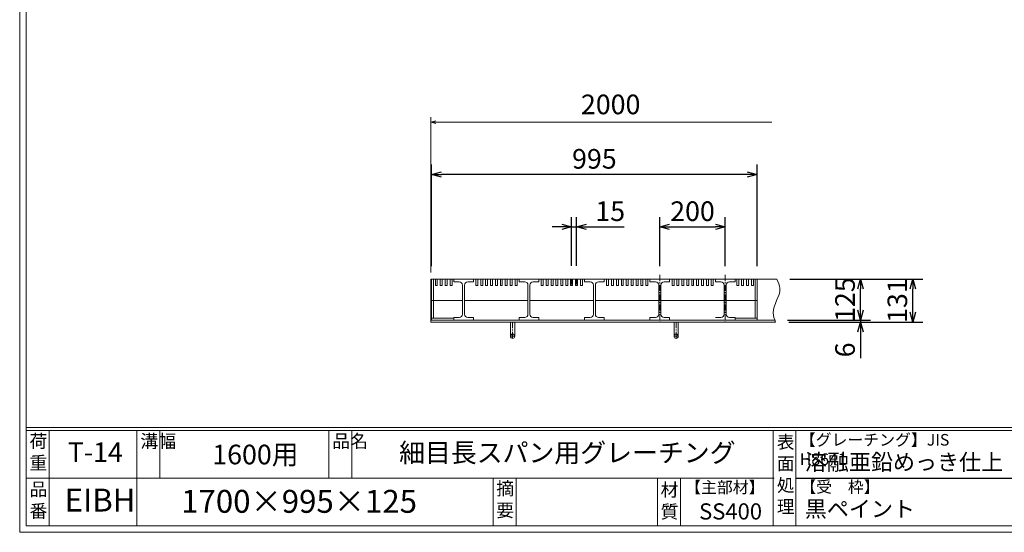
# Model space of a CAD drawing. Units: millimetres. Extents: x -1451 to 4128, y -1237 to 2710.
# Drawn here: x -1451 to 1559, y -1237 to 330 of the extents above; entities that cross this region are included whole.
import ezdxf

# ---------------------------------------------------------------- set-up
doc = ezdxf.new("R2010")
doc.units = ezdxf.units.MM
doc.linetypes.add('CENTER', pattern=[10, 6.25, -1.25, 1.25, -1.25])
for name, color, linetype, lineweight in [('受け枠', 3, 'Continuous', 9), ('寸法線', 2, 'Continuous', 9), ('本体', 7, 'Continuous', 13), ('枠寸法', 31, 'Continuous', 9)]:
    doc.layers.add(name, color=color, linetype=linetype, lineweight=lineweight)
doc.layers.add('外枠', color=7, linetype='Continuous')
doc.dimstyles.new('ISO-25', dxfattribs={"dimscale": 20, "dimtxt": 3, "dimasz": 1.5, "dimexe": 1.5, "dimexo": 2, "dimgap": 0.5, "dimtad": 1, "dimdsep": 46, "dimtxsty": 'Standard', "dimblk": 'OPEN30', "dimcen": 2.5, "dimadec": 0, "dimazin": 0, "dimtfac": 1, "dimtmove": 0, "dimatfit": 0, "dimldrblk": 'OPEN30', "dimfxl": 1, "dimarcsym": 0})

# ---------------------------------------------------------------- blocks, each defined once
blk = doc.blocks.new('_Open30')
at = {"color": 0, "linetype": 'ByBlock', "lineweight": -2}
for p, q in [((-1, 0.27), (0, 0)), ((0, 0), (-1, -0.27)), ((0, 0), (-1, 0))]:
    blk.add_line(p, q, dxfattribs=at)
blk = doc.blocks.new('*D7')
at = {"layer": 'Defpoints', "color": 0, "linetype": 'Continuous', "ltscale": 3}
for p in [(-191.5, -143.1), (-191.5, -463.1), (803.5, -463.1)]:
    blk.add_point(p, dxfattribs=at)
at = {"layer": '寸法線', "color": 0, "linetype": 'Continuous', "lineweight": -2, "ltscale": 3}
for p, q in [((-191.5, -423.1), (-191.5, -113.1)), ((803.5, -423.1), (803.5, -113.1)), ((773.5, -143.1), (-161.5, -143.1))]:
    blk.add_line(p, q, dxfattribs=at)
at = {"layer": '寸法線', "color": 0, "linetype": 'Continuous', "lineweight": -2, "ltscale": 3, "xscale": 30, "yscale": 30, "zscale": 30, "rotation": 180}
blk.add_blockref('_Open30', (-191.5, -143.1), dxfattribs=at)
at = {"layer": '寸法線', "color": 0, "linetype": 'Continuous', "lineweight": -2, "ltscale": 3, "xscale": 30, "yscale": 30, "zscale": 30}
blk.add_blockref('_Open30', (803.5, -143.1), dxfattribs=at)
at = {"layer": '寸法線', "color": 0, "linetype": 'Continuous', "ltscale": 3, "insert": (306, -103.1), "char_height": 60, "attachment_point": 5}
blk.add_mtext('995', dxfattribs=at)
blk = doc.blocks.new('*D17')
at = {"layer": 'Defpoints', "color": 0, "ltscale": 3}
for p in [(706, -303.1), (506, -463.1), (706, -463.1)]:
    blk.add_point(p, dxfattribs=at)
at = {"layer": '寸法線', "color": 0, "lineweight": -2, "ltscale": 3}
for p, q in [((506, -423.1), (506, -273.1)), ((706, -423.1), (706, -273.1)), ((536, -303.1), (676, -303.1))]:
    blk.add_line(p, q, dxfattribs=at)
at = {"layer": '寸法線', "color": 0, "lineweight": -2, "ltscale": 3, "xscale": 30, "yscale": 30, "zscale": 30, "rotation": 180}
blk.add_blockref('_Open30', (506, -303.1), dxfattribs=at)
at = {"layer": '寸法線', "color": 0, "lineweight": -2, "ltscale": 3, "xscale": 30, "yscale": 30, "zscale": 30}
blk.add_blockref('_Open30', (706, -303.1), dxfattribs=at)
at = {"layer": '寸法線', "color": 0, "ltscale": 3, "insert": (606, -263.1), "char_height": 60, "attachment_point": 5}
blk.add_mtext('200', dxfattribs=at)
blk = doc.blocks.new('*D20')
at = {"layer": 'Defpoints', "color": 0, "ltscale": 3}
for p in [(863.7, -463.1), (1280.1, -463.1), (860.1, -594.1)]:
    blk.add_point(p, dxfattribs=at)
at = {"layer": '枠寸法', "color": 0, "lineweight": -2, "ltscale": 3}
for p, q in [((903.7, -463.1), (1310.1, -463.1)), ((1280.1, -564.1), (1280.1, -493.1)), ((900.1, -594.1), (1310.1, -594.1))]:
    blk.add_line(p, q, dxfattribs=at)
at = {"layer": '枠寸法', "color": 0, "lineweight": -2, "ltscale": 3, "xscale": 30, "yscale": 30, "zscale": 30}
for p, rotation in [((1280.1, -463.1), 90), ((1280.1, -594.1), 270)]:
    blk.add_blockref('_Open30', p, dxfattribs=dict(at, rotation=rotation))
at = {"layer": '枠寸法', "color": 0, "ltscale": 3, "insert": (1240.1, -528.6), "char_height": 60, "attachment_point": 5, "rotation": 90}
blk.add_mtext('131', dxfattribs=at)
blk = doc.blocks.new('*D21')
at = {"layer": 'Defpoints', "color": 0, "ltscale": 3}
for p in [(863.7, -463.1), (1120.1, -463.1), (856.6, -588.1)]:
    blk.add_point(p, dxfattribs=at)
at = {"layer": '寸法線', "color": 0, "lineweight": -2, "ltscale": 3}
for p, q in [((903.7, -463.1), (1150.1, -463.1)), ((1120.1, -558.1), (1120.1, -493.1)), ((896.6, -588.1), (1150.1, -588.1))]:
    blk.add_line(p, q, dxfattribs=at)
at = {"layer": '寸法線', "color": 0, "lineweight": -2, "ltscale": 3, "xscale": 30, "yscale": 30, "zscale": 30}
for p, rotation in [((1120.1, -463.1), 90), ((1120.1, -588.1), 270)]:
    blk.add_blockref('_Open30', p, dxfattribs=dict(at, rotation=rotation))
at = {"layer": '寸法線', "color": 0, "ltscale": 3, "insert": (1080.1, -525.6), "char_height": 60, "attachment_point": 5, "rotation": 90}
blk.add_mtext('125', dxfattribs=at)
blk = doc.blocks.new('*D22')
at = {"layer": 'Defpoints', "color": 0, "ltscale": 3}
for p in [(856.6, -588.1), (860.1, -594.1), (1120.1, -594.1)]:
    blk.add_point(p, dxfattribs=at)
at = {"layer": '枠寸法', "color": 0, "lineweight": -2, "ltscale": 3}
for p, q in [((1120.1, -558.1), (1120.1, -528.1)), ((896.6, -588.1), (1150.1, -588.1)), ((900.1, -594.1), (1150.1, -594.1)), ((1120.1, -588.1), (1120.1, -594.1)), ((1120.1, -624.1), (1120.1, -704.5))]:
    blk.add_line(p, q, dxfattribs=at)
at = {"layer": '枠寸法', "color": 0, "lineweight": -2, "ltscale": 3, "xscale": 30, "yscale": 30, "zscale": 30}
for p, rotation in [((1120.1, -588.1), 270), ((1120.1, -594.1), 90)]:
    blk.add_blockref('_Open30', p, dxfattribs=dict(at, rotation=rotation))
at = {"layer": '枠寸法', "color": 0, "ltscale": 3, "insert": (1080.1, -679.3), "char_height": 60, "attachment_point": 5, "rotation": 90}
blk.add_mtext('6', dxfattribs=at)
blk = doc.blocks.new('*D27')
at = {"layer": 'Defpoints', "color": 0, "ltscale": 3}
for p in [(251.5, -303.1), (236.5, -462.6), (251.5, -462.6)]:
    blk.add_point(p, dxfattribs=at)
at = {"layer": '寸法線', "color": 0, "lineweight": -2, "ltscale": 3}
for p, q in [((236.5, -422.6), (236.5, -273.1)), ((251.5, -422.6), (251.5, -273.1)), ((206.5, -303.1), (176.5, -303.1)), ((236.5, -303.1), (251.5, -303.1)), ((281.5, -303.1), (397.3, -303.1))]:
    blk.add_line(p, q, dxfattribs=at)
at = {"layer": '寸法線', "color": 0, "lineweight": -2, "ltscale": 3, "xscale": 30, "yscale": 30, "zscale": 30}
blk.add_blockref('_Open30', (236.5, -303.1), dxfattribs=at)
at = {"layer": '寸法線', "color": 0, "lineweight": -2, "ltscale": 3, "xscale": 30, "yscale": 30, "zscale": 30, "rotation": 180}
blk.add_blockref('_Open30', (251.5, -303.1), dxfattribs=at)
at = {"layer": '寸法線', "color": 0, "ltscale": 3, "insert": (354.4, -263.1), "char_height": 60, "attachment_point": 5}
blk.add_mtext('15', dxfattribs=at)
blk = doc.blocks.new('*U39')
at = {"layer": '本体'}
for p, q in [((-113.5, 54.5), (-113.5, 62.5)), ((-113.5, 62.5), (-53.5, 62.5)), ((-53.5, 54.5), (-53.5, 62.5)), ((-46, 43.5), (-46, 62.5)), ((-40, 43.5), (-40, 62.5)), ((-31, 43.5), (-31, 62.5)), ((-25, 43.5), (-25, 62.5)), ((-16, 43.5), (-16, 62.5)), ((-10, 43.5), (-10, 62.5)), ((-1, 43.5), (-1, 62.5)), ((5, 43.5), (5, 62.5)), ((14, 43.5), (14, 62.5)), ((20, 43.5), (20, 62.5)), ((29, 43.5), (29, 62.5)), ((35, 43.5), (35, 62.5)), ((44, 43.5), (44, 62.5)), ((50, 43.5), (50, 62.5)), ((59, 43.5), (59, 62.5)), ((65, 43.5), (65, 62.5)), ((74, 43.5), (74, 62.5)), ((80, 43.5), (80, 62.5)), ((-113.5, 54.5), (-96.5, 54.5)), ((-86.5, 44.5), (-86.5, -44.5)), ((-80.5, 44.5), (-80.5, -44.5)), ((-70.5, 54.5), (-53.5, 54.5)), ((-40, 43.5), (-46, 43.5)), ((-25, 43.5), (-31, 43.5)), ((-10, 43.5), (-16, 43.5)), ((5, 43.5), (-1, 43.5)), ((20, 43.5), (14, 43.5)), ((35, 43.5), (29, 43.5)), ((50, 43.5), (44, 43.5)), ((65, 43.5), (59, 43.5)), ((80, 43.5), (74, 43.5)), ((-96.5, -54.5), (-113.5, -54.5)), ((-113.5, -54.5), (-113.5, -62.5)), ((-53.5, -54.5), (-70.5, -54.5)), ((-53.5, -54.5), (-53.5, -62.5)), ((-53.5, -62.5), (-113.5, -62.5))]:
    blk.add_line(p, q, dxfattribs=at)
at = {"layer": '本体', "ltscale": 3}
blk.add_line((113.5, -2.5), (-80.5, -2.5), dxfattribs=at)
at = {"layer": '本体'}
for centre, start, end in [((-96.5, 44.5), 0, 90), ((-70.5, 44.5), 90, 180), ((-96.5, -44.5), 270, 0), ((-70.5, -44.5), 180, 270)]:
    blk.add_arc(centre, 10, start, end, dxfattribs=at)
blk = doc.blocks.new('*U40')
at = {"layer": '本体', "color": 0, "linetype": 'ByBlock', "lineweight": -2}
for p in [(0, 0), (200, 0), (400, 0), (600, 0)]:
    blk.add_blockref('*U39', p, dxfattribs=at)

msp = doc.modelspace()

# ---------------------------------------------------------------- linework, layer by layer
at = {"layer": '受け枠'}
for p, q in [((-194.006, -594.07), (-194.006, -463.07)), ((-194.006, -463.07), (863.677, -463.07)), ((-194.006, -588.07), (856.617, -588.07)), ((-194.006, -594.07), (860.063, -594.07))]:
    msp.add_line(p, q, dxfattribs=at)
at = {"layer": '受け枠', "ltscale": 3}
for p, q in [((62.494, -594.07), (49.494, -594.07)), ((49.494, -594.07), (49.494, -637.57)), ((62.494, -594.07), (62.494, -637.57)), ((549.494, -594.07), (549.494, -637.57)), ((562.494, -594.07), (549.494, -594.07)), ((562.494, -594.07), (562.494, -637.57))]:
    msp.add_line(p, q, dxfattribs=at)
at = {"layer": '受け枠', "linetype": 'CENTER', "ltscale": 3}
for p, q in [((55.994, -594.07), (55.994, -644.07)), ((555.994, -594.07), (555.994, -644.07)), ((62.494, -637.57), (49.494, -637.57)), ((562.494, -637.57), (549.494, -637.57))]:
    msp.add_line(p, q, dxfattribs=at)
at = {"layer": '受け枠', "ltscale": 3}
for centre in [(55.994, -637.57), (555.994, -637.57)]:
    msp.add_circle(centre, 6.5, dxfattribs=at)
at = {"layer": '受け枠', "linetype": 'Continuous'}
msp.add_open_spline([(863.677, -463.07), (868.057, -472.378), (883.951, -506.153), (843.145, -550.366), (856.444, -584.724), (860.063, -594.07)], degree=3, knots=[0, 0, 0, 0, 29.56482314, 107.28922959, 136.33533864, 136.33533864, 136.33533864, 136.33533864], dxfattribs=at)
at = {"layer": '外枠', "lineweight": 9, "ltscale": 80}
for q in [(-1451.057, 2709.76), (4127.965, -1236.779)]:
    msp.add_line((-1451.057, -1236.779), q, dxfattribs=at)
at = {"layer": '外枠', "lineweight": 9, "ltscale": 100}
for p, q in [((-1431.057, 2690.977), (-1431.057, -1216.779)), ((-1361.057, -925.98), (-1361.057, -1216.779)), ((-1092.849, -925.98), (-1092.849, -1216.779)), ((-1022.849, -925.98), (-1022.849, -1071.379)), ((-505.928, -925.98), (-505.928, -1071.379)), ((-435.928, -925.98), (-435.928, -1071.379)), ((-3.401, -1071.379), (-3.401, -1216.779)), ((66.599, -1071.379), (66.599, -1216.779)), ((498.845, -1071.379), (498.845, -1216.779)), ((568.845, -1071.379), (568.845, -1216.779)), ((-1431.057, -1216.779), (4109.182, -1216.779))]:
    msp.add_line(p, q, dxfattribs=at)
at = {"layer": '外枠', "linetype": 'Continuous', "lineweight": 9, "ltscale": 100}
for p, q in [((-1431.057, -916.588), (4109.182, -916.588)), ((-1431.057, -925.98), (4109.182, -925.98)), ((852.416, -927.798), (852.416, -1214.961)), ((921.542, -927.798), (921.542, -1214.961)), ((-1431.057, -1071.379), (856.003, -1071.379))]:
    msp.add_line(p, q, dxfattribs=at)
at = {"layer": '外枠', "ltscale": 3}
msp.add_line((921.542, -1071.379), (1736.845, -1071.379), dxfattribs=at)
at = {"layer": '寸法線', "linetype": 'CENTER', "ltscale": 3}
for p, q in [((505.994, -450.115), (505.994, -595.115)), ((705.994, -450.115), (705.994, -595.115))]:
    msp.add_line(p, q, dxfattribs=at)
at = {"layer": '寸法線', "linetype": 'CENTER'}
for p, q in [((236.494, -462.626), (236.494, -482.07)), ((251.494, -462.626), (251.494, -482.07))]:
    msp.add_line(p, q, dxfattribs=at)
at = {"layer": '本体'}
for p, q in [((803.494, -463.07), (-191.506, -463.07)), ((-191.506, -463.07), (-191.506, -528.07)), ((-185.506, -463.07), (-185.506, -528.07)), ((-180.256, -482.07), (-180.256, -463.07)), ((-174.256, -482.07), (-174.256, -463.07)), ((-165.256, -482.07), (-165.256, -463.07)), ((-159.256, -482.07), (-159.256, -463.07)), ((-150.256, -482.07), (-150.256, -463.07)), ((-144.256, -482.07), (-144.256, -463.07)), ((-135.256, -482.07), (-135.256, -463.07)), ((-129.256, -482.07), (-129.256, -463.07)), ((675.994, -463.07), (675.994, -471.07)), ((735.994, -463.07), (675.994, -463.07)), ((692.994, -471.07), (675.994, -471.07)), ((702.994, -481.07), (702.994, -570.07)), ((708.994, -481.07), (708.994, -570.07)), ((735.994, -471.07), (718.994, -471.07)), ((735.994, -463.07), (735.994, -471.07)), ((741.244, -482.07), (741.244, -463.07)), ((747.244, -482.07), (747.244, -463.07)), ((756.244, -482.07), (756.244, -463.07)), ((762.244, -482.07), (762.244, -463.07)), ((771.244, -482.07), (771.244, -463.07)), ((777.244, -482.07), (777.244, -463.07)), ((786.244, -482.07), (786.244, -463.07)), ((792.244, -482.07), (792.244, -463.07)), ((797.494, -463.07), (797.494, -528.07)), ((803.494, -463.07), (803.494, -528.07)), ((-174.256, -482.07), (-180.256, -482.07)), ((-159.256, -482.07), (-165.256, -482.07)), ((-144.256, -482.07), (-150.256, -482.07)), ((-129.256, -482.07), (-135.256, -482.07)), ((741.244, -482.07), (747.244, -482.07)), ((756.244, -482.07), (762.244, -482.07)), ((771.244, -482.07), (777.244, -482.07)), ((786.244, -482.07), (792.244, -482.07)), ((692.994, -580.07), (675.994, -580.07)), ((735.994, -588.07), (675.994, -588.07)), ((735.994, -580.07), (718.994, -580.07)), ((735.994, -580.07), (735.994, -588.07))]:
    msp.add_line(p, q, dxfattribs=at)
at = {"layer": '本体', "ltscale": 3}
for p, q in [((-97.006, -528.07), (-191.506, -528.07)), ((-191.506, -528.07), (-191.506, -588.07)), ((-185.506, -528.07), (-185.506, -582.07)), ((803.494, -528.07), (708.994, -528.07)), ((797.494, -528.07), (797.494, -582.07)), ((803.494, -528.07), (803.494, -588.07)), ((-124.006, -582.07), (-191.506, -582.07)), ((-124.006, -588.07), (-191.506, -588.07)), ((735.994, -582.07), (803.494, -582.07)), ((735.994, -588.07), (803.494, -588.07))]:
    msp.add_line(p, q, dxfattribs=at)
at = {"layer": '本体'}
for centre, start, end in [((692.994, -481.07), 0, 90), ((718.994, -481.07), 90, 180), ((692.994, -570.07), 270, 0), ((718.994, -570.07), 180, 270)]:
    msp.add_arc(centre, 10, start, end, dxfattribs=at)
at = {"layer": '枠寸法', "linetype": 'Continuous'}
for p, q in [((-194.006, -443.07), (-194.006, 31.93)), ((848.677, 16.93), (-179.006, 16.93))]:
    msp.add_line(p, q, dxfattribs=at)

# ---------------------------------------------------------------- block references
at = {"layer": '本体'}
msp.add_blockref('*U40', (-10.506, -525.57), dxfattribs=at)
at = {"layer": '枠寸法', "linetype": 'Continuous', "xscale": 15, "yscale": 15, "zscale": 15, "rotation": 180}
msp.add_blockref('_Open30', (-194.006, 16.93), dxfattribs=at)

# ---------------------------------------------------------------- texts
at = {"layer": '外枠', "linetype": 'Continuous', "lineweight": 9, "ltscale": 100, "attachment_point": 1}
for s, insert, char_height, width in [('荷\\P重', (-1421.217, -938.115), 40, 60.1598), ('溝幅', (-1082.188, -938.164), 40, 59.3388), ('品名', (-495.266, -938.164), 40, 59.3388), ('【グレーチング】JIS\u3000H8641', (934.221, -936.324), 35.55, 596.18555), ('T-14', (-1304.104, -962.026), 60, 252.60716), ('細目長スパン用グレーチング', (-291.039, -964.471), 58, 1329.22377), ('表\\P面\\P処\\P理', (863.977, -941.204), 39.5, 2004.89656), ('1600用', (-862.127, -969.064), 60, 327.8091), ('溶融亜鉛めっき仕上', (949.48, -997.439), 49.375, 2004.8966), ('品\\P番', (-1420.944, -1085.138), 40, 47.05895), ('摘\\P要', (5.898, -1082.928), 40, 1329.22377), ('材\\P質', (508.408, -1087.082), 40, 62.77895), ('【主部材】', (583.523, -1081.431), 35.55, 241.03018), ('【受\u3000枠】', (935.555, -1079.906), 35.55, 596.18555), ('EIBH', (-1313.595, -1103.283), 70, 177.7396), ('1700×995×125', (-957.343, -1107.142), 70, 1065.8366), ('黒ペイント', (949.48, -1140.488), 49.375, 2004.8966), ('SS400', (626.168, -1148.242), 49.375, 241.03018)]:
    msp.add_mtext(s, dxfattribs=dict(at, insert=insert, char_height=char_height, width=width))
at = {"layer": '枠寸法', "linetype": 'Continuous', "insert": (355.853, 63.25), "char_height": 60, "attachment_point": 5}
msp.add_mtext('2000', dxfattribs=at)

# ---------------------------------------------------------------- dimensions: what is measured, and where the dimension line sits
at = {"layer": '寸法線', "linetype": 'Continuous'}
dim = msp.add_linear_dim(base=(-191.506, -143.07), p1=(803.494, -463.07), p2=(-191.506, -463.07), dimstyle='ISO-25', dxfattribs=at)
dim.commit()
dim.dimension.update_dxf_attribs({"geometry": '*D7', "text_midpoint": (305.994, -103.07)})
at = {"layer": '寸法線', "ltscale": 3}
dim = msp.add_linear_dim(base=(251.494, -303.07), p1=(236.494, -462.626), p2=(251.494, -462.626), dimstyle='ISO-25', dxfattribs=at)
dim.commit()
dim.dimension.update_dxf_attribs({"geometry": '*D27', "text_midpoint": (354.387, -303.07), "dimtype": 160})
at = {"layer": '寸法線'}
dim = msp.add_linear_dim(base=(705.994, -303.07), p1=(505.994, -463.07), p2=(705.994, -463.07), dimstyle='ISO-25', dxfattribs=at)
dim.commit()
dim.dimension.update_dxf_attribs({"geometry": '*D17', "text_midpoint": (605.994, -263.07)})
at = {"layer": '寸法線', "ltscale": 3}
dim = msp.add_linear_dim(base=(1120.063, -463.07), p1=(856.617, -588.07), p2=(863.677, -463.07), angle=90, dimstyle='ISO-25', dxfattribs=at)
dim.commit()
dim.dimension.update_dxf_attribs({"geometry": '*D21', "text_midpoint": (1080.063, -525.57)})
at = {"layer": '枠寸法', "ltscale": 3}
for base, p1, p2, picture, middle in [((1280.063, -463.07), (860.063, -594.07), (863.677, -463.07), '*D20', (1240.063, -528.57)), ((1120.063, -594.07), (856.617, -588.07), (860.063, -594.07), '*D22', (1080.063, -679.299))]:
    dim = msp.add_linear_dim(base=base, p1=p1, p2=p2, angle=90, dimstyle='ISO-25', dxfattribs=at)
    dim.commit()
    dim.dimension.update_dxf_attribs({"geometry": picture, "text_midpoint": middle})

doc.saveas('drawing.dxf')
